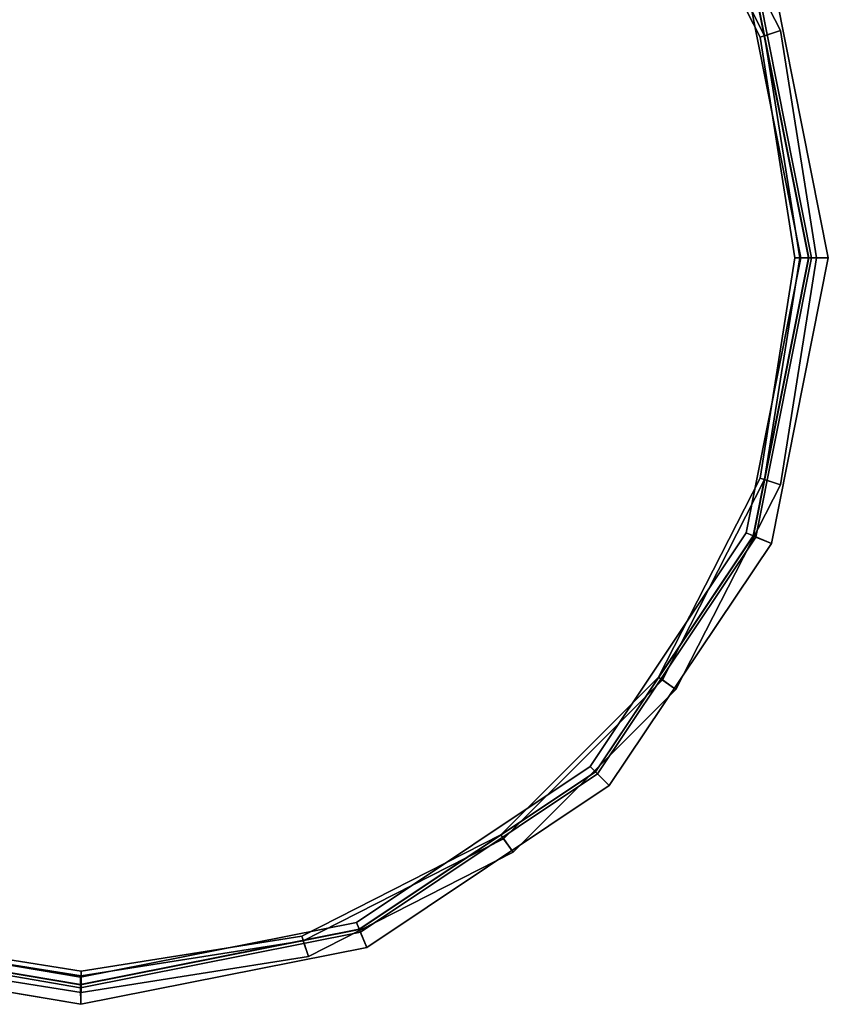
# Model space of a CAD drawing. Extents: x 0.207 to 1.107, y -0.9 to 0.
# Drawn here: x 0.46 to 0.476, y -0.899 to -0.88 of the extents above; entities that cross this region are included whole.
import ezdxf

# ---------------------------------------------------------------- set-up
doc = ezdxf.new("R2010")
doc.units = 0
doc.layers.add('L13_HINGE_1', color=7, linetype='CONTINUOUS')
doc.layers.add('L4_HINGE_2', color=7, linetype='CONTINUOUS')

msp = doc.modelspace()

# ---------------------------------------------------------------- linework, layer by layer
at = {"layer": 'L13_HINGE_1', "color": 254}
for points, invisible_edges in [([(0.45596, -0.898313), (0.45596, -0.870713), (0.460996, -0.869858), (0.45596, -0.898313)], 13), ([(0.45596, -0.898313), (0.460996, -0.869858), (0.460996, -0.899168), (0.45596, -0.898313)], 11), ([(0.455977, -0.870768, 2), (0.455977, -0.898258, 2), (0.460995, -0.869916, 2), (0.455977, -0.870768, 2)], 11), ([(0.460995, -0.869916, 2), (0.455977, -0.898258, 2), (0.460995, -0.89911, 2), (0.460995, -0.869916, 2)], 13), ([(0.455979, -0.870773, 0.009227), (0.455979, -0.898254, 0.009227), (0.460995, -0.869921, 0.009227), (0.455979, -0.870773, 0.009227)], 11), ([(0.460995, -0.869921, 0.009227), (0.455979, -0.898254, 0.009227), (0.460995, -0.899105, 0.009227), (0.460995, -0.869921, 0.009227)], 13), ([(0.460995, -0.869916, 2), (0.460995, -0.89911, 2), (0.466591, -0.871028, 2), (0.460995, -0.869916, 2)], 11), ([(0.460995, -0.869921, 0.009227), (0.460995, -0.899105, 0.009227), (0.466589, -0.871033, 0.009227), (0.460995, -0.869921, 0.009227)], 11), ([(0.460996, -0.899168), (0.460996, -0.869858), (0.466613, -0.870975), (0.460996, -0.899168)], 13), ([(0.456024, -0.898112, 1.989511), (0.456024, -0.870915, 1.989511), (0.460993, -0.870071, 1.989511), (0.456024, -0.898112, 1.989511)], 13), ([(0.456024, -0.898112, 1.989511), (0.460993, -0.870071, 1.989511), (0.460993, -0.898955, 1.989511), (0.456024, -0.898112, 1.989511)], 11), ([(0.460993, -0.898955, 1.989511), (0.460993, -0.870071, 1.989511), (0.466532, -0.871172, 1.989511), (0.460993, -0.898955, 1.989511)], 13), ([(0.460996, -0.899168), (0.466613, -0.870975), (0.466613, -0.898051), (0.460996, -0.899168)], 11), ([(0.466613, -0.898051), (0.466613, -0.870975), (0.471371, -0.874151), (0.466613, -0.898051)], 13), ([(0.460993, -0.898955, 1.989511), (0.466532, -0.871172, 1.989511), (0.466532, -0.897855, 1.989511), (0.460993, -0.898955, 1.989511)], 11), ([(0.466591, -0.871028, 2), (0.460995, -0.89911, 2), (0.466591, -0.897998, 2), (0.466591, -0.871028, 2)], 13), ([(0.466589, -0.871033, 0.009227), (0.460995, -0.899105, 0.009227), (0.466589, -0.897994, 0.009227), (0.466589, -0.871033, 0.009227)], 13), ([(0.466532, -0.897855, 1.989511), (0.466532, -0.871172, 1.989511), (0.47122, -0.874302, 1.989511), (0.466532, -0.897855, 1.989511)], 13), ([(0.466589, -0.871033, 0.009227), (0.466589, -0.897994, 0.009227), (0.471327, -0.874196, 0.009227), (0.466589, -0.871033, 0.009227)], 11), ([(0.466591, -0.871028, 2), (0.466591, -0.897998, 2), (0.47133, -0.874192, 2), (0.466591, -0.871028, 2)], 11), ([(0.466613, -0.898051), (0.471371, -0.874151), (0.471371, -0.894875), (0.466613, -0.898051)], 11), ([(0.471371, -0.894875), (0.471371, -0.874151), (0.47455, -0.878905), (0.471371, -0.894875)], 13), ([(0.466532, -0.897855, 1.989511), (0.47122, -0.874302, 1.989511), (0.47122, -0.894724, 1.989511), (0.466532, -0.897855, 1.989511)], 11), ([(0.471327, -0.874196, 0.009227), (0.466589, -0.897994, 0.009227), (0.471327, -0.894831, 0.009227), (0.471327, -0.874196, 0.009227)], 13), ([(0.47133, -0.874192, 2), (0.466591, -0.897998, 2), (0.47133, -0.894834, 2), (0.47133, -0.874192, 2)], 13), ([(0.47122, -0.894724, 1.989511), (0.47122, -0.874302, 1.989511), (0.474353, -0.878987, 1.989511), (0.47122, -0.894724, 1.989511)], 13), ([(0.471327, -0.874196, 0.009227), (0.471327, -0.894831, 0.009227), (0.474492, -0.878929, 0.009227), (0.471327, -0.874196, 0.009227)], 11), ([(0.47133, -0.874192, 2), (0.47133, -0.894834, 2), (0.474497, -0.878928, 2), (0.47133, -0.874192, 2)], 11), ([(0.474858, -0.878778, 1.989511), (0.475453, -0.884513, 1.989511), (0.474353, -0.878987, 1.989511), (0.474858, -0.878778, 1.989511)], 9), ([(0.475604, -0.884513, 0.009227), (0.474858, -0.878778, 0.009227), (0.474492, -0.878929, 0.009227), (0.475604, -0.884513, 0.009227)], 9), ([(0.475609, -0.884513, 2), (0.474858, -0.878778, 2), (0.474497, -0.878928, 2), (0.475609, -0.884513, 2)], 9), ([(0.474858, -0.878778), (0.475667, -0.884513), (0.47455, -0.878905), (0.474858, -0.878778)], 9), ([(0.475667, -0.884513), (0.474858, -0.878778), (0.476, -0.884513), (0.475667, -0.884513)], 9), ([(0.474858, -0.878778, 2), (0.475609, -0.884513, 2), (0.476, -0.884513, 2), (0.474858, -0.878778, 2)], 9), ([(0.474858, -0.878778, 0.008705), (0.476, -0.884513, 0.009227), (0.476, -0.884513, 0.008705), (0.474858, -0.878778, 0.008705)], 9), ([(0.476, -0.884513, 0.009227), (0.474858, -0.878778, 0.008705), (0.474858, -0.878778, 0.009227), (0.476, -0.884513, 0.009227)], 9), ([(0.474858, -0.878778, 1.999518), (0.476, -0.884513, 2), (0.476, -0.884513, 1.999518), (0.474858, -0.878778, 1.999518)], 9), ([(0.476, -0.884513, 2), (0.474858, -0.878778, 1.999518), (0.474858, -0.878778, 2), (0.476, -0.884513, 2)], 9), ([(0.474858, -0.878778, 1.989873), (0.476, -0.884513, 1.999518), (0.476, -0.884513, 1.989873), (0.474858, -0.878778, 1.989873)], 9), ([(0.476, -0.884513, 1.999518), (0.474858, -0.878778, 1.989873), (0.474858, -0.878778, 1.999518), (0.476, -0.884513, 1.999518)], 9), ([(0.474858, -0.878778, 1.989511), (0.476, -0.884513, 1.989873), (0.476, -0.884513, 1.989511), (0.474858, -0.878778, 1.989511)], 9), ([(0.476, -0.884513, 1.989873), (0.474858, -0.878778, 1.989511), (0.474858, -0.878778, 1.989873), (0.476, -0.884513, 1.989873)], 9), ([(0.474858, -0.878778), (0.476, -0.884513, 0.000522), (0.476, -0.884513), (0.474858, -0.878778)], 9), ([(0.476, -0.884513, 0.000522), (0.474858, -0.878778), (0.474858, -0.878778, 0.000522), (0.476, -0.884513, 0.000522)], 9), ([(0.474858, -0.878778, 0.000522), (0.476, -0.884513, 0.008705), (0.476, -0.884513, 0.000522), (0.474858, -0.878778, 0.000522)], 9), ([(0.476, -0.884513, 0.008705), (0.474858, -0.878778, 0.000522), (0.474858, -0.878778, 0.008705), (0.476, -0.884513, 0.008705)], 9), ([(0.474858, -0.878778, 0.009227), (0.475604, -0.884513, 0.009227), (0.476, -0.884513, 0.009227), (0.474858, -0.878778, 0.009227)], 9), ([(0.475453, -0.884513, 1.989511), (0.474858, -0.878778, 1.989511), (0.476, -0.884513, 1.989511), (0.475453, -0.884513, 1.989511)], 9), ([(0.47122, -0.894724, 1.989511), (0.474353, -0.878987, 1.989511), (0.474353, -0.890039, 1.989511), (0.47122, -0.894724, 1.989511)], 11), ([(0.474492, -0.878929, 0.009227), (0.471327, -0.894831, 0.009227), (0.474492, -0.890097, 0.009227), (0.474492, -0.878929, 0.009227)], 13), ([(0.474497, -0.878928, 2), (0.47133, -0.894834, 2), (0.474497, -0.890099, 2), (0.474497, -0.878928, 2)], 13), ([(0.471371, -0.894875), (0.47455, -0.878905), (0.47455, -0.890121), (0.471371, -0.894875)], 11), ([(0.474353, -0.890039, 1.989511), (0.474353, -0.878987, 1.989511), (0.475453, -0.884513, 1.989511), (0.474353, -0.890039, 1.989511)], 9), ([(0.474492, -0.878929, 0.009227), (0.474492, -0.890097, 0.009227), (0.475604, -0.884513, 0.009227), (0.474492, -0.878929, 0.009227)], 9), ([(0.474497, -0.878928, 2), (0.474497, -0.890099, 2), (0.475609, -0.884513, 2), (0.474497, -0.878928, 2)], 9), ([(0.47455, -0.890121), (0.47455, -0.878905), (0.475667, -0.884513), (0.47455, -0.890121)], 9), ([(0.475453, -0.884513, 1.989511), (0.474858, -0.890248, 1.989511), (0.474353, -0.890039, 1.989511), (0.475453, -0.884513, 1.989511)], 9), ([(0.474858, -0.890248, 0.009227), (0.475604, -0.884513, 0.009227), (0.474492, -0.890097, 0.009227), (0.474858, -0.890248, 0.009227)], 9), ([(0.474858, -0.890248, 2), (0.475609, -0.884513, 2), (0.474497, -0.890099, 2), (0.474858, -0.890248, 2)], 9), ([(0.475667, -0.884513), (0.474858, -0.890248), (0.47455, -0.890121), (0.475667, -0.884513)], 9), ([(0.474858, -0.890248), (0.475667, -0.884513), (0.476, -0.884513), (0.474858, -0.890248)], 9), ([(0.475609, -0.884513, 2), (0.474858, -0.890248, 2), (0.476, -0.884513, 2), (0.475609, -0.884513, 2)], 9), ([(0.476, -0.884513, 0.008705), (0.474858, -0.890248, 0.009227), (0.474858, -0.890248, 0.008705), (0.476, -0.884513, 0.008705)], 9), ([(0.474858, -0.890248, 0.009227), (0.476, -0.884513, 0.008705), (0.476, -0.884513, 0.009227), (0.474858, -0.890248, 0.009227)], 9), ([(0.476, -0.884513, 1.999518), (0.474858, -0.890248, 2), (0.474858, -0.890248, 1.999518), (0.476, -0.884513, 1.999518)], 9), ([(0.474858, -0.890248, 2), (0.476, -0.884513, 1.999518), (0.476, -0.884513, 2), (0.474858, -0.890248, 2)], 9), ([(0.476, -0.884513, 1.989873), (0.474858, -0.890248, 1.999518), (0.474858, -0.890248, 1.989873), (0.476, -0.884513, 1.989873)], 9), ([(0.474858, -0.890248, 1.999518), (0.476, -0.884513, 1.989873), (0.476, -0.884513, 1.999518), (0.474858, -0.890248, 1.999518)], 9), ([(0.476, -0.884513, 1.989511), (0.474858, -0.890248, 1.989873), (0.474858, -0.890248, 1.989511), (0.476, -0.884513, 1.989511)], 9), ([(0.474858, -0.890248, 1.989873), (0.476, -0.884513, 1.989511), (0.476, -0.884513, 1.989873), (0.474858, -0.890248, 1.989873)], 9), ([(0.476, -0.884513), (0.474858, -0.890248, 0.000522), (0.474858, -0.890248), (0.476, -0.884513)], 9), ([(0.474858, -0.890248, 0.000522), (0.476, -0.884513), (0.476, -0.884513, 0.000522), (0.474858, -0.890248, 0.000522)], 9), ([(0.476, -0.884513, 0.000522), (0.474858, -0.890248, 0.008705), (0.474858, -0.890248, 0.000522), (0.476, -0.884513, 0.000522)], 9), ([(0.474858, -0.890248, 0.008705), (0.476, -0.884513, 0.000522), (0.476, -0.884513, 0.008705), (0.474858, -0.890248, 0.008705)], 9), ([(0.475604, -0.884513, 0.009227), (0.474858, -0.890248, 0.009227), (0.476, -0.884513, 0.009227), (0.475604, -0.884513, 0.009227)], 9), ([(0.474858, -0.890248, 1.989511), (0.475453, -0.884513, 1.989511), (0.476, -0.884513, 1.989511), (0.474858, -0.890248, 1.989511)], 9), ([(0.474353, -0.890039, 1.989511), (0.471607, -0.89511, 1.989511), (0.47122, -0.894724, 1.989511), (0.474353, -0.890039, 1.989511)], 9), ([(0.471607, -0.89511, 0.009227), (0.474492, -0.890097, 0.009227), (0.471327, -0.894831, 0.009227), (0.471607, -0.89511, 0.009227)], 9), ([(0.471607, -0.89511, 2), (0.474497, -0.890099, 2), (0.47133, -0.894834, 2), (0.471607, -0.89511, 2)], 9), ([(0.47455, -0.890121), (0.471607, -0.89511), (0.471371, -0.894875), (0.47455, -0.890121)], 9), ([(0.471607, -0.89511, 1.989511), (0.474353, -0.890039, 1.989511), (0.474858, -0.890248, 1.989511), (0.471607, -0.89511, 1.989511)], 9), ([(0.474492, -0.890097, 0.009227), (0.471607, -0.89511, 0.009227), (0.474858, -0.890248, 0.009227), (0.474492, -0.890097, 0.009227)], 9), ([(0.474497, -0.890099, 2), (0.471607, -0.89511, 2), (0.474858, -0.890248, 2), (0.474497, -0.890099, 2)], 9), ([(0.471607, -0.89511), (0.47455, -0.890121), (0.474858, -0.890248), (0.471607, -0.89511)], 9), ([(0.474858, -0.890248, 1.989511), (0.471607, -0.89511, 1.989873), (0.471607, -0.89511, 1.989511), (0.474858, -0.890248, 1.989511)], 9), ([(0.471607, -0.89511, 1.989873), (0.474858, -0.890248, 1.989511), (0.474858, -0.890248, 1.989873), (0.471607, -0.89511, 1.989873)], 9), ([(0.474858, -0.890248), (0.471607, -0.89511, 0.000522), (0.471607, -0.89511), (0.474858, -0.890248)], 9), ([(0.471607, -0.89511, 0.000522), (0.474858, -0.890248), (0.474858, -0.890248, 0.000522), (0.471607, -0.89511, 0.000522)], 9), ([(0.474858, -0.890248, 1.999518), (0.471607, -0.89511, 2), (0.471607, -0.89511, 1.999518), (0.474858, -0.890248, 1.999518)], 9), ([(0.471607, -0.89511, 2), (0.474858, -0.890248, 1.999518), (0.474858, -0.890248, 2), (0.471607, -0.89511, 2)], 9), ([(0.474858, -0.890248, 1.989873), (0.471607, -0.89511, 1.999518), (0.471607, -0.89511, 1.989873), (0.474858, -0.890248, 1.989873)], 9), ([(0.471607, -0.89511, 1.999518), (0.474858, -0.890248, 1.989873), (0.474858, -0.890248, 1.999518), (0.471607, -0.89511, 1.999518)], 9), ([(0.474858, -0.890248, 0.008705), (0.471607, -0.89511, 0.009227), (0.471607, -0.89511, 0.008705), (0.474858, -0.890248, 0.008705)], 9), ([(0.471607, -0.89511, 0.009227), (0.474858, -0.890248, 0.008705), (0.474858, -0.890248, 0.009227), (0.471607, -0.89511, 0.009227)], 9), ([(0.474858, -0.890248, 0.000522), (0.471607, -0.89511, 0.008705), (0.471607, -0.89511, 0.000522), (0.474858, -0.890248, 0.000522)], 9), ([(0.471607, -0.89511, 0.008705), (0.474858, -0.890248, 0.000522), (0.474858, -0.890248, 0.008705), (0.471607, -0.89511, 0.008705)], 9), ([(0.47122, -0.894724, 1.989511), (0.466741, -0.898359, 1.989511), (0.466532, -0.897855, 1.989511), (0.47122, -0.894724, 1.989511)], 9), ([(0.466741, -0.898359, 0.009227), (0.471327, -0.894831, 0.009227), (0.466589, -0.897994, 0.009227), (0.466741, -0.898359, 0.009227)], 9), ([(0.466741, -0.898359, 2), (0.47133, -0.894834, 2), (0.466591, -0.897998, 2), (0.466741, -0.898359, 2)], 9), ([(0.471371, -0.894875), (0.466741, -0.898359), (0.466613, -0.898051), (0.471371, -0.894875)], 9), ([(0.466741, -0.898359, 1.989511), (0.47122, -0.894724, 1.989511), (0.471607, -0.89511, 1.989511), (0.466741, -0.898359, 1.989511)], 9), ([(0.471327, -0.894831, 0.009227), (0.466741, -0.898359, 0.009227), (0.471607, -0.89511, 0.009227), (0.471327, -0.894831, 0.009227)], 9), ([(0.47133, -0.894834, 2), (0.466741, -0.898359, 2), (0.471607, -0.89511, 2), (0.47133, -0.894834, 2)], 9), ([(0.466741, -0.898359), (0.471371, -0.894875), (0.471607, -0.89511), (0.466741, -0.898359)], 9), ([(0.471607, -0.89511), (0.466741, -0.898359, 0.000522), (0.466741, -0.898359), (0.471607, -0.89511)], 9), ([(0.466741, -0.898359, 0.000522), (0.471607, -0.89511), (0.471607, -0.89511, 0.000522), (0.466741, -0.898359, 0.000522)], 9), ([(0.471607, -0.89511, 1.989873), (0.466741, -0.898359, 1.989511), (0.471607, -0.89511, 1.989511), (0.471607, -0.89511, 1.989873)], 9), ([(0.466741, -0.898359, 1.989511), (0.471607, -0.89511, 1.989873), (0.466741, -0.898359, 1.989873), (0.466741, -0.898359, 1.989511)], 9), ([(0.471607, -0.89511, 2), (0.466741, -0.898359, 1.999518), (0.471607, -0.89511, 1.999518), (0.471607, -0.89511, 2)], 9), ([(0.466741, -0.898359, 1.999518), (0.471607, -0.89511, 2), (0.466741, -0.898359, 2), (0.466741, -0.898359, 1.999518)], 9), ([(0.471607, -0.89511, 1.999518), (0.466741, -0.898359, 1.989873), (0.471607, -0.89511, 1.989873), (0.471607, -0.89511, 1.999518)], 9), ([(0.466741, -0.898359, 1.989873), (0.471607, -0.89511, 1.999518), (0.466741, -0.898359, 1.999518), (0.466741, -0.898359, 1.989873)], 9), ([(0.471607, -0.89511, 0.009227), (0.466741, -0.898359, 0.008705), (0.471607, -0.89511, 0.008705), (0.471607, -0.89511, 0.009227)], 9), ([(0.466741, -0.898359, 0.008705), (0.471607, -0.89511, 0.009227), (0.466741, -0.898359, 0.009227), (0.466741, -0.898359, 0.008705)], 9), ([(0.471607, -0.89511, 0.008705), (0.466741, -0.898359, 0.000522), (0.471607, -0.89511, 0.000522), (0.471607, -0.89511, 0.008705)], 9), ([(0.466741, -0.898359, 0.000522), (0.471607, -0.89511, 0.008705), (0.466741, -0.898359, 0.008705), (0.466741, -0.898359, 0.000522)], 9), ([(0.466532, -0.897855, 1.989511), (0.461001, -0.8995, 1.989511), (0.460993, -0.898955, 1.989511), (0.466532, -0.897855, 1.989511)], 9), ([(0.461001, -0.8995, 1.989511), (0.466532, -0.897855, 1.989511), (0.466741, -0.898359, 1.989511), (0.461001, -0.8995, 1.989511)], 9), ([(0.461001, -0.8995, 0.009227), (0.466589, -0.897994, 0.009227), (0.460995, -0.899105, 0.009227), (0.461001, -0.8995, 0.009227)], 9), ([(0.461001, -0.8995, 2), (0.466591, -0.897998, 2), (0.460995, -0.89911, 2), (0.461001, -0.8995, 2)], 9), ([(0.466613, -0.898051), (0.461001, -0.8995), (0.460996, -0.899168), (0.466613, -0.898051)], 9), ([(0.466589, -0.897994, 0.009227), (0.461001, -0.8995, 0.009227), (0.466741, -0.898359, 0.009227), (0.466589, -0.897994, 0.009227)], 9), ([(0.466591, -0.897998, 2), (0.461001, -0.8995, 2), (0.466741, -0.898359, 2), (0.466591, -0.897998, 2)], 9), ([(0.461001, -0.8995), (0.466613, -0.898051), (0.466741, -0.898359), (0.461001, -0.8995)], 9), ([(0.456024, -0.898112, 1.989511), (0.461001, -0.8995, 1.989511), (0.45586, -0.898627, 1.989511), (0.456024, -0.898112, 1.989511)], 9), ([(0.461001, -0.8995, 0.009227), (0.455979, -0.898254, 0.009227), (0.45586, -0.898627, 0.009227), (0.461001, -0.8995, 0.009227)], 9), ([(0.461001, -0.8995, 2), (0.455977, -0.898258, 2), (0.45586, -0.898627, 2), (0.461001, -0.8995, 2)], 9), ([(0.455977, -0.898258, 2), (0.461001, -0.8995, 2), (0.460995, -0.89911, 2), (0.455977, -0.898258, 2)], 9), ([(0.455979, -0.898254, 0.009227), (0.461001, -0.8995, 0.009227), (0.460995, -0.899105, 0.009227), (0.455979, -0.898254, 0.009227)], 9), ([(0.461001, -0.8995, 1.989511), (0.456024, -0.898112, 1.989511), (0.460993, -0.898955, 1.989511), (0.461001, -0.8995, 1.989511)], 9), ([(0.45596, -0.898313), (0.461001, -0.8995), (0.45586, -0.898627), (0.45596, -0.898313)], 9), ([(0.461001, -0.8995), (0.45596, -0.898313), (0.460996, -0.899168), (0.461001, -0.8995)], 9), ([(0.466741, -0.898359, 2), (0.461001, -0.8995, 1.999518), (0.466741, -0.898359, 1.999518), (0.466741, -0.898359, 2)], 9), ([(0.461001, -0.8995, 1.999518), (0.466741, -0.898359, 2), (0.461001, -0.8995, 2), (0.461001, -0.8995, 1.999518)], 9), ([(0.466741, -0.898359), (0.461001, -0.8995, 0.000522), (0.461001, -0.8995), (0.466741, -0.898359)], 9), ([(0.461001, -0.8995, 0.000522), (0.466741, -0.898359), (0.466741, -0.898359, 0.000522), (0.461001, -0.8995, 0.000522)], 9), ([(0.466741, -0.898359, 1.999518), (0.461001, -0.8995, 1.989873), (0.466741, -0.898359, 1.989873), (0.466741, -0.898359, 1.999518)], 9), ([(0.461001, -0.8995, 1.989873), (0.466741, -0.898359, 1.999518), (0.461001, -0.8995, 1.999518), (0.461001, -0.8995, 1.989873)], 9), ([(0.466741, -0.898359, 1.989873), (0.461001, -0.8995, 1.989511), (0.466741, -0.898359, 1.989511), (0.466741, -0.898359, 1.989873)], 9), ([(0.461001, -0.8995, 1.989511), (0.466741, -0.898359, 1.989873), (0.461001, -0.8995, 1.989873), (0.461001, -0.8995, 1.989511)], 9), ([(0.466741, -0.898359, 0.009227), (0.461001, -0.8995, 0.008705), (0.466741, -0.898359, 0.008705), (0.466741, -0.898359, 0.009227)], 9), ([(0.461001, -0.8995, 0.008705), (0.466741, -0.898359, 0.009227), (0.461001, -0.8995, 0.009227), (0.461001, -0.8995, 0.008705)], 9), ([(0.466741, -0.898359, 0.008705), (0.461001, -0.8995, 0.000522), (0.466741, -0.898359, 0.000522), (0.466741, -0.898359, 0.008705)], 9), ([(0.461001, -0.8995, 0.000522), (0.466741, -0.898359, 0.008705), (0.461001, -0.8995, 0.008705), (0.461001, -0.8995, 0.000522)], 9), ([(0.461001, -0.8995, 0.009227), (0.45586, -0.898627, 0.008705), (0.461001, -0.8995, 0.008705), (0.461001, -0.8995, 0.009227)], 9), ([(0.45586, -0.898627, 0.008705), (0.461001, -0.8995, 0.009227), (0.45586, -0.898627, 0.009227), (0.45586, -0.898627, 0.008705)], 9), ([(0.461001, -0.8995, 2), (0.45586, -0.898627, 1.999518), (0.461001, -0.8995, 1.999518), (0.461001, -0.8995, 2)], 9), ([(0.45586, -0.898627, 1.999518), (0.461001, -0.8995, 2), (0.45586, -0.898627, 2), (0.45586, -0.898627, 1.999518)], 9), ([(0.461001, -0.8995, 1.999518), (0.45586, -0.898627, 1.989873), (0.461001, -0.8995, 1.989873), (0.461001, -0.8995, 1.999518)], 9), ([(0.45586, -0.898627, 1.989873), (0.461001, -0.8995, 1.999518), (0.45586, -0.898627, 1.999518), (0.45586, -0.898627, 1.989873)], 9), ([(0.461001, -0.8995, 1.989873), (0.45586, -0.898627, 1.989511), (0.461001, -0.8995, 1.989511), (0.461001, -0.8995, 1.989873)], 9), ([(0.45586, -0.898627, 1.989511), (0.461001, -0.8995, 1.989873), (0.45586, -0.898627, 1.989873), (0.45586, -0.898627, 1.989511)], 9), ([(0.461001, -0.8995, 0.000522), (0.45586, -0.898627), (0.461001, -0.8995), (0.461001, -0.8995, 0.000522)], 9), ([(0.45586, -0.898627), (0.461001, -0.8995, 0.000522), (0.45586, -0.898627, 0.000522), (0.45586, -0.898627)], 9), ([(0.461001, -0.8995, 0.008705), (0.45586, -0.898627, 0.000522), (0.461001, -0.8995, 0.000522), (0.461001, -0.8995, 0.008705)], 9), ([(0.45586, -0.898627, 0.000522), (0.461001, -0.8995, 0.008705), (0.45586, -0.898627, 0.008705), (0.45586, -0.898627, 0.000522)], 9)]:
    msp.add_3dface(points, dxfattribs=dict(at, invisible_edges=invisible_edges))
at = {"layer": 'L4_HINGE_2', "color": 254}
for points, invisible_edges in [([(0.456556, -0.870801, 1.988904), (0.456556, -0.898225, 1.988904), (0.461011, -0.870096, 1.988904), (0.456556, -0.870801, 1.988904)], 11), ([(0.461011, -0.870096, 1.988904), (0.456556, -0.898225, 1.988904), (0.461011, -0.89893, 1.988904), (0.461011, -0.870096, 1.988904)], 13), ([(0.456585, -0.898133, 0.009473), (0.456585, -0.870893, 0.009473), (0.461011, -0.870192, 0.009473), (0.456585, -0.898133, 0.009473)], 13), ([(0.456585, -0.898133, 0.009473), (0.461011, -0.870192, 0.009473), (0.461011, -0.898834, 0.009473), (0.456585, -0.898133, 0.009473)], 11), ([(0.461011, -0.870096, 1.988904), (0.461011, -0.89893, 1.988904), (0.465466, -0.870801, 1.988904), (0.461011, -0.870096, 1.988904)], 11), ([(0.461011, -0.898834, 0.009473), (0.461011, -0.870192, 0.009473), (0.465436, -0.870893, 0.009473), (0.461011, -0.898834, 0.009473)], 13), ([(0.465466, -0.870801, 1.988904), (0.461011, -0.89893, 1.988904), (0.465466, -0.898225, 1.988904), (0.465466, -0.870801, 1.988904)], 13), ([(0.461011, -0.898834, 0.009473), (0.465436, -0.870893, 0.009473), (0.465436, -0.898133, 0.009473), (0.461011, -0.898834, 0.009473)], 11), ([(0.465436, -0.898133, 0.009473), (0.465436, -0.870893, 0.009473), (0.469428, -0.872927, 0.009473), (0.465436, -0.898133, 0.009473)], 13), ([(0.465466, -0.870801, 1.988904), (0.465466, -0.898225, 1.988904), (0.469485, -0.872849, 1.988904), (0.465466, -0.870801, 1.988904)], 11), ([(0.465436, -0.898133, 0.009473), (0.469428, -0.872927, 0.009473), (0.469428, -0.896099, 0.009473), (0.465436, -0.898133, 0.009473)], 11), ([(0.469485, -0.872849, 1.988904), (0.465466, -0.898225, 1.988904), (0.469485, -0.896177, 1.988904), (0.469485, -0.872849, 1.988904)], 13), ([(0.469428, -0.896099, 0.009473), (0.469428, -0.872927, 0.009473), (0.472597, -0.876095, 0.009473), (0.469428, -0.896099, 0.009473)], 13), ([(0.469485, -0.872849, 1.988904), (0.469485, -0.896177, 1.988904), (0.472675, -0.876039, 1.988904), (0.469485, -0.872849, 1.988904)], 11), ([(0.472944, -0.875843, 0.009473), (0.474631, -0.880088, 0.009473), (0.472597, -0.876095, 0.009473), (0.472944, -0.875843, 0.009473)], 9), ([(0.474723, -0.880058, 1.988904), (0.472944, -0.875843, 1.988904), (0.472675, -0.876039, 1.988904), (0.474723, -0.880058, 1.988904)], 9), ([(0.474631, -0.880088, 0.009473), (0.472944, -0.875843, 0.009473), (0.475039, -0.879955, 0.009473), (0.474631, -0.880088, 0.009473)], 9), ([(0.472944, -0.875843, 1.988904), (0.474723, -0.880058, 1.988904), (0.475039, -0.879955, 1.988904), (0.472944, -0.875843, 1.988904)], 9), ([(0.475039, -0.879955, 0.009764), (0.472944, -0.875843, 1.988613), (0.475039, -0.879955, 1.988613), (0.475039, -0.879955, 0.009764)], 9), ([(0.472944, -0.875843, 1.988613), (0.475039, -0.879955, 0.009764), (0.472944, -0.875843, 0.009764), (0.472944, -0.875843, 1.988613)], 9), ([(0.472944, -0.875843, 0.009473), (0.475039, -0.879955, 0.009764), (0.475039, -0.879955, 0.009473), (0.472944, -0.875843, 0.009473)], 9), ([(0.475039, -0.879955, 0.009764), (0.472944, -0.875843, 0.009473), (0.472944, -0.875843, 0.009764), (0.475039, -0.879955, 0.009764)], 9), ([(0.472944, -0.875843, 1.988613), (0.475039, -0.879955, 1.988904), (0.475039, -0.879955, 1.988613), (0.472944, -0.875843, 1.988613)], 9), ([(0.475039, -0.879955, 1.988904), (0.472944, -0.875843, 1.988613), (0.472944, -0.875843, 1.988904), (0.475039, -0.879955, 1.988904)], 9), ([(0.469428, -0.896099, 0.009473), (0.472597, -0.876095, 0.009473), (0.472597, -0.892931, 0.009473), (0.469428, -0.896099, 0.009473)], 11), ([(0.472675, -0.876039, 1.988904), (0.469485, -0.896177, 1.988904), (0.472675, -0.892987, 1.988904), (0.472675, -0.876039, 1.988904)], 13), ([(0.472597, -0.892931, 0.009473), (0.472597, -0.876095, 0.009473), (0.474631, -0.880088, 0.009473), (0.472597, -0.892931, 0.009473)], 13), ([(0.472675, -0.876039, 1.988904), (0.472675, -0.892987, 1.988904), (0.474723, -0.880058, 1.988904), (0.472675, -0.876039, 1.988904)], 11), ([(0.474723, -0.880058, 1.988904), (0.472675, -0.892987, 1.988904), (0.474723, -0.888968, 1.988904), (0.474723, -0.880058, 1.988904)], 13), ([(0.475039, -0.879955, 0.009473), (0.475332, -0.884513, 0.009473), (0.474631, -0.880088, 0.009473), (0.475039, -0.879955, 0.009473)], 9), ([(0.475428, -0.884513, 1.988904), (0.475039, -0.879955, 1.988904), (0.474723, -0.880058, 1.988904), (0.475428, -0.884513, 1.988904)], 9), ([(0.474723, -0.880058, 1.988904), (0.474723, -0.888968, 1.988904), (0.475428, -0.884513, 1.988904), (0.474723, -0.880058, 1.988904)], 9), ([(0.475332, -0.884513, 0.009473), (0.475039, -0.879955, 0.009473), (0.475761, -0.884513, 0.009473), (0.475332, -0.884513, 0.009473)], 9), ([(0.475039, -0.879955, 1.988904), (0.475428, -0.884513, 1.988904), (0.475761, -0.884513, 1.988904), (0.475039, -0.879955, 1.988904)], 9), ([(0.475761, -0.884513, 0.009764), (0.475039, -0.879955, 1.988613), (0.475761, -0.884513, 1.988613), (0.475761, -0.884513, 0.009764)], 9), ([(0.475039, -0.879955, 1.988613), (0.475761, -0.884513, 0.009764), (0.475039, -0.879955, 0.009764), (0.475039, -0.879955, 1.988613)], 9), ([(0.475039, -0.879955, 0.009473), (0.475761, -0.884513, 0.009764), (0.475761, -0.884513, 0.009473), (0.475039, -0.879955, 0.009473)], 9), ([(0.475761, -0.884513, 0.009764), (0.475039, -0.879955, 0.009473), (0.475039, -0.879955, 0.009764), (0.475761, -0.884513, 0.009764)], 9), ([(0.475039, -0.879955, 1.988613), (0.475761, -0.884513, 1.988904), (0.475761, -0.884513, 1.988613), (0.475039, -0.879955, 1.988613)], 9), ([(0.475761, -0.884513, 1.988904), (0.475039, -0.879955, 1.988613), (0.475039, -0.879955, 1.988904), (0.475761, -0.884513, 1.988904)], 9), ([(0.472597, -0.892931, 0.009473), (0.474631, -0.880088, 0.009473), (0.474631, -0.888938, 0.009473), (0.472597, -0.892931, 0.009473)], 11), ([(0.474631, -0.888938, 0.009473), (0.474631, -0.880088, 0.009473), (0.475332, -0.884513, 0.009473), (0.474631, -0.888938, 0.009473)], 9), ([(0.475332, -0.884513, 0.009473), (0.475039, -0.889071, 0.009473), (0.474631, -0.888938, 0.009473), (0.475332, -0.884513, 0.009473)], 9), ([(0.475039, -0.889071, 1.988904), (0.475428, -0.884513, 1.988904), (0.474723, -0.888968, 1.988904), (0.475039, -0.889071, 1.988904)], 9), ([(0.475039, -0.889071, 0.009473), (0.475332, -0.884513, 0.009473), (0.475761, -0.884513, 0.009473), (0.475039, -0.889071, 0.009473)], 9), ([(0.475428, -0.884513, 1.988904), (0.475039, -0.889071, 1.988904), (0.475761, -0.884513, 1.988904), (0.475428, -0.884513, 1.988904)], 9), ([(0.475039, -0.889071, 0.009764), (0.475761, -0.884513, 1.988613), (0.475039, -0.889071, 1.988613), (0.475039, -0.889071, 0.009764)], 9), ([(0.475761, -0.884513, 1.988613), (0.475039, -0.889071, 0.009764), (0.475761, -0.884513, 0.009764), (0.475761, -0.884513, 1.988613)], 9), ([(0.475761, -0.884513, 0.009473), (0.475039, -0.889071, 0.009764), (0.475039, -0.889071, 0.009473), (0.475761, -0.884513, 0.009473)], 9), ([(0.475039, -0.889071, 0.009764), (0.475761, -0.884513, 0.009473), (0.475761, -0.884513, 0.009764), (0.475039, -0.889071, 0.009764)], 9), ([(0.475761, -0.884513, 1.988613), (0.475039, -0.889071, 1.988904), (0.475039, -0.889071, 1.988613), (0.475761, -0.884513, 1.988613)], 9), ([(0.475039, -0.889071, 1.988904), (0.475761, -0.884513, 1.988613), (0.475761, -0.884513, 1.988904), (0.475039, -0.889071, 1.988904)], 9), ([(0.474631, -0.888938, 0.009473), (0.472944, -0.893183, 0.009473), (0.472597, -0.892931, 0.009473), (0.474631, -0.888938, 0.009473)], 9), ([(0.472944, -0.893183, 1.988904), (0.474723, -0.888968, 1.988904), (0.472675, -0.892987, 1.988904), (0.472944, -0.893183, 1.988904)], 9), ([(0.472944, -0.893183, 0.009473), (0.474631, -0.888938, 0.009473), (0.475039, -0.889071, 0.009473), (0.472944, -0.893183, 0.009473)], 9), ([(0.474723, -0.888968, 1.988904), (0.472944, -0.893183, 1.988904), (0.475039, -0.889071, 1.988904), (0.474723, -0.888968, 1.988904)], 9), ([(0.472944, -0.893183, 0.009764), (0.475039, -0.889071, 1.988613), (0.472944, -0.893183, 1.988613), (0.472944, -0.893183, 0.009764)], 9), ([(0.475039, -0.889071, 1.988613), (0.472944, -0.893183, 0.009764), (0.475039, -0.889071, 0.009764), (0.475039, -0.889071, 1.988613)], 9), ([(0.475039, -0.889071, 0.009473), (0.472944, -0.893183, 0.009764), (0.472944, -0.893183, 0.009473), (0.475039, -0.889071, 0.009473)], 9), ([(0.472944, -0.893183, 0.009764), (0.475039, -0.889071, 0.009473), (0.475039, -0.889071, 0.009764), (0.472944, -0.893183, 0.009764)], 9), ([(0.475039, -0.889071, 1.988613), (0.472944, -0.893183, 1.988904), (0.472944, -0.893183, 1.988613), (0.475039, -0.889071, 1.988613)], 9), ([(0.472944, -0.893183, 1.988904), (0.475039, -0.889071, 1.988613), (0.475039, -0.889071, 1.988904), (0.472944, -0.893183, 1.988904)], 9), ([(0.472597, -0.892931, 0.009473), (0.469681, -0.896446, 0.009473), (0.469428, -0.896099, 0.009473), (0.472597, -0.892931, 0.009473)], 9), ([(0.469681, -0.896446, 1.988904), (0.472675, -0.892987, 1.988904), (0.469485, -0.896177, 1.988904), (0.469681, -0.896446, 1.988904)], 9), ([(0.469681, -0.896446, 0.009473), (0.472597, -0.892931, 0.009473), (0.472944, -0.893183, 0.009473), (0.469681, -0.896446, 0.009473)], 9), ([(0.472675, -0.892987, 1.988904), (0.469681, -0.896446, 1.988904), (0.472944, -0.893183, 1.988904), (0.472675, -0.892987, 1.988904)], 9), ([(0.472944, -0.893183, 1.988613), (0.469681, -0.896446, 0.009764), (0.472944, -0.893183, 0.009764), (0.472944, -0.893183, 1.988613)], 9), ([(0.469681, -0.896446, 0.009764), (0.472944, -0.893183, 1.988613), (0.469681, -0.896446, 1.988613), (0.469681, -0.896446, 0.009764)], 9), ([(0.472944, -0.893183, 0.009764), (0.469681, -0.896446, 0.009473), (0.472944, -0.893183, 0.009473), (0.472944, -0.893183, 0.009764)], 9), ([(0.469681, -0.896446, 0.009473), (0.472944, -0.893183, 0.009764), (0.469681, -0.896446, 0.009764), (0.469681, -0.896446, 0.009473)], 9), ([(0.472944, -0.893183, 1.988904), (0.469681, -0.896446, 1.988613), (0.472944, -0.893183, 1.988613), (0.472944, -0.893183, 1.988904)], 9), ([(0.469681, -0.896446, 1.988613), (0.472944, -0.893183, 1.988904), (0.469681, -0.896446, 1.988904), (0.469681, -0.896446, 1.988613)], 9), ([(0.469428, -0.896099, 0.009473), (0.465569, -0.898541, 0.009473), (0.465436, -0.898133, 0.009473), (0.469428, -0.896099, 0.009473)], 9), ([(0.465569, -0.898541, 1.988904), (0.469485, -0.896177, 1.988904), (0.465466, -0.898225, 1.988904), (0.465569, -0.898541, 1.988904)], 9), ([(0.465569, -0.898541, 0.009473), (0.469428, -0.896099, 0.009473), (0.469681, -0.896446, 0.009473), (0.465569, -0.898541, 0.009473)], 9), ([(0.469485, -0.896177, 1.988904), (0.465569, -0.898541, 1.988904), (0.469681, -0.896446, 1.988904), (0.469485, -0.896177, 1.988904)], 9), ([(0.469681, -0.896446, 1.988613), (0.465569, -0.898541, 0.009764), (0.469681, -0.896446, 0.009764), (0.469681, -0.896446, 1.988613)], 9), ([(0.465569, -0.898541, 0.009764), (0.469681, -0.896446, 1.988613), (0.465569, -0.898541, 1.988613), (0.465569, -0.898541, 0.009764)], 9), ([(0.469681, -0.896446, 0.009764), (0.465569, -0.898541, 0.009473), (0.469681, -0.896446, 0.009473), (0.469681, -0.896446, 0.009764)], 9), ([(0.465569, -0.898541, 0.009473), (0.469681, -0.896446, 0.009764), (0.465569, -0.898541, 0.009764), (0.465569, -0.898541, 0.009473)], 9), ([(0.469681, -0.896446, 1.988904), (0.465569, -0.898541, 1.988613), (0.469681, -0.896446, 1.988613), (0.469681, -0.896446, 1.988904)], 9), ([(0.465569, -0.898541, 1.988613), (0.469681, -0.896446, 1.988904), (0.465569, -0.898541, 1.988904), (0.465569, -0.898541, 1.988613)], 9), ([(0.456585, -0.898133, 0.009473), (0.461011, -0.899263, 0.009473), (0.456453, -0.898541, 0.009473), (0.456585, -0.898133, 0.009473)], 9), ([(0.461011, -0.899263, 1.988904), (0.456556, -0.898225, 1.988904), (0.456453, -0.898541, 1.988904), (0.461011, -0.899263, 1.988904)], 9), ([(0.456556, -0.898225, 1.988904), (0.461011, -0.899263, 1.988904), (0.461011, -0.89893, 1.988904), (0.456556, -0.898225, 1.988904)], 9), ([(0.461011, -0.899263, 0.009473), (0.456585, -0.898133, 0.009473), (0.461011, -0.898834, 0.009473), (0.461011, -0.899263, 0.009473)], 9), ([(0.465436, -0.898133, 0.009473), (0.461011, -0.899263, 0.009473), (0.461011, -0.898834, 0.009473), (0.465436, -0.898133, 0.009473)], 9), ([(0.461011, -0.899263, 0.009473), (0.465436, -0.898133, 0.009473), (0.465569, -0.898541, 0.009473), (0.461011, -0.899263, 0.009473)], 9), ([(0.461011, -0.899263, 1.988904), (0.465466, -0.898225, 1.988904), (0.461011, -0.89893, 1.988904), (0.461011, -0.899263, 1.988904)], 9), ([(0.465466, -0.898225, 1.988904), (0.461011, -0.899263, 1.988904), (0.465569, -0.898541, 1.988904), (0.465466, -0.898225, 1.988904)], 9), ([(0.461011, -0.899263, 0.009764), (0.456453, -0.898541, 1.988613), (0.456453, -0.898541, 0.009764), (0.461011, -0.899263, 0.009764)], 9), ([(0.456453, -0.898541, 1.988613), (0.461011, -0.899263, 0.009764), (0.461011, -0.899263, 1.988613), (0.456453, -0.898541, 1.988613)], 9), ([(0.461011, -0.899263, 0.009764), (0.456453, -0.898541, 0.009473), (0.461011, -0.899263, 0.009473), (0.461011, -0.899263, 0.009764)], 9), ([(0.456453, -0.898541, 0.009473), (0.461011, -0.899263, 0.009764), (0.456453, -0.898541, 0.009764), (0.456453, -0.898541, 0.009473)], 9), ([(0.461011, -0.899263, 1.988613), (0.456453, -0.898541, 1.988904), (0.456453, -0.898541, 1.988613), (0.461011, -0.899263, 1.988613)], 9), ([(0.456453, -0.898541, 1.988904), (0.461011, -0.899263, 1.988613), (0.461011, -0.899263, 1.988904), (0.456453, -0.898541, 1.988904)], 9), ([(0.465569, -0.898541, 1.988613), (0.461011, -0.899263, 0.009764), (0.465569, -0.898541, 0.009764), (0.465569, -0.898541, 1.988613)], 9), ([(0.461011, -0.899263, 0.009764), (0.465569, -0.898541, 1.988613), (0.461011, -0.899263, 1.988613), (0.461011, -0.899263, 0.009764)], 9), ([(0.465569, -0.898541, 0.009764), (0.461011, -0.899263, 0.009473), (0.465569, -0.898541, 0.009473), (0.465569, -0.898541, 0.009764)], 9), ([(0.461011, -0.899263, 0.009473), (0.465569, -0.898541, 0.009764), (0.461011, -0.899263, 0.009764), (0.461011, -0.899263, 0.009473)], 9), ([(0.465569, -0.898541, 1.988904), (0.461011, -0.899263, 1.988613), (0.465569, -0.898541, 1.988613), (0.465569, -0.898541, 1.988904)], 9), ([(0.461011, -0.899263, 1.988613), (0.465569, -0.898541, 1.988904), (0.461011, -0.899263, 1.988904), (0.461011, -0.899263, 1.988613)], 9)]:
    msp.add_3dface(points, dxfattribs=dict(at, invisible_edges=invisible_edges))

doc.saveas('drawing.dxf')
